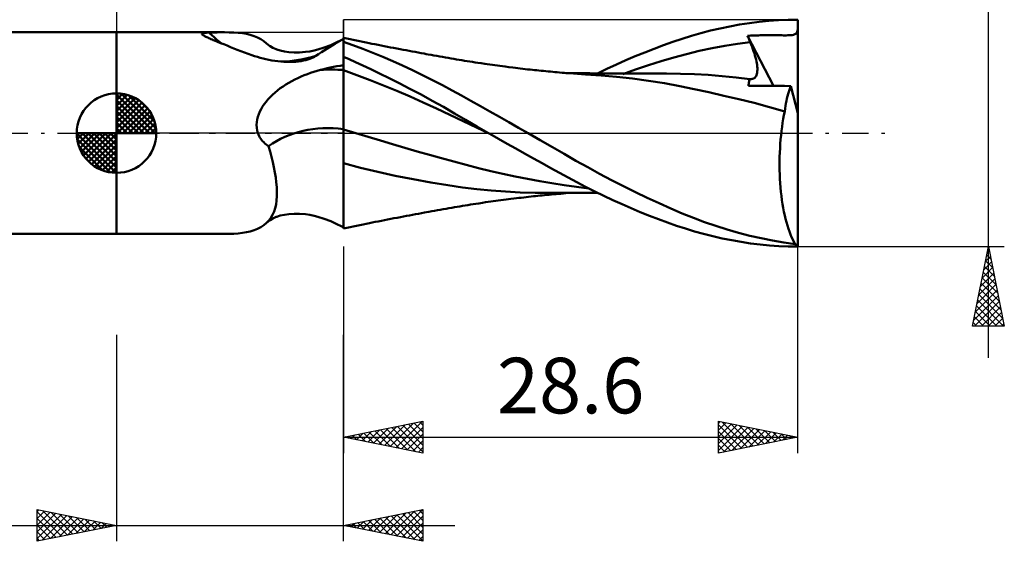
# Model space of a CAD drawing. Units: millimetres. Extents: x -54 to 56, y -26 to 44.
# Drawn here: x -6 to 56, y -26 to 7 of the extents above; entities that cross this region are included whole.
import ezdxf
from ezdxf.enums import TextEntityAlignment as Align

# ---------------------------------------------------------------- set-up
doc = ezdxf.new("R2010")
doc.units = ezdxf.units.MM
doc.header["$LTSCALE"] = 4.15
doc.linetypes.add('LONGDASH_DASH', pattern=[0.85, 0.4, -0.2, 0.05, -0.2])
for name, color, linetype in [('1', 4, 'CONTINUOUS'), ('2', 7, 'CONTINUOUS'), ('4', 2, 'LONGDASH_DASH'), ('CUT', 1, 'CONTINUOUS'), ('NOCUT', 7, 'CONTINUOUS'), ('SK1', 4, 'CONTINUOUS'), ('SK2', 7, 'CONTINUOUS'), ('SK4', 2, 'LONGDASH_DASH')]:
    doc.layers.add(name, color=color, linetype=linetype)
doc.styles.get("Standard").update_dxf_attribs({"font": 'Monospac821 BT'})

msp = doc.modelspace()

# ---------------------------------------------------------------- linework, layer by layer
at = {"layer": '1', "color": 4, "linetype": 'CONTINUOUS', "lineweight": 50}
for p, q in [((38.596, 6.724), (39.212, 6.834)), ((39.212, 6.834), (39.828, 6.928)), ((39.828, 6.928), (40.444, 7.006)), ((40.444, 7.006), (41.059, 7.066)), ((41.059, 7.066), (41.67, 7.109)), ((41.67, 7.109), (42.277, 7.136)), ((42.277, 7.136), (42.878, 7.144)), ((42.878, 1.252), (42.878, 7.144)), ((-0.01, 6.35), (6.769, 6.35)), ((-0.01, -6.35), (-0.01, 6.35)), ((5.365, 6.251), (5.367, 6.262)), ((5.367, 6.239), (5.365, 6.251)), ((5.367, 6.262), (5.373, 6.272)), ((5.375, 6.226), (5.367, 6.239)), ((5.373, 6.272), (5.384, 6.281)), ((5.387, 6.211), (5.375, 6.226)), ((5.384, 6.281), (5.4, 6.289)), ((5.404, 6.196), (5.387, 6.211)), ((5.4, 6.289), (5.42, 6.297)), ((5.42, 6.297), (5.445, 6.303)), ((5.445, 6.303), (5.475, 6.309)), ((5.475, 6.309), (5.51, 6.314)), ((5.51, 6.314), (5.549, 6.319)), ((5.549, 6.319), (5.593, 6.323)), ((5.593, 6.323), (5.64, 6.326)), ((5.64, 6.326), (5.691, 6.328)), ((5.691, 6.328), (5.744, 6.33)), ((5.744, 6.33), (5.799, 6.332)), ((5.799, 6.332), (5.856, 6.333)), ((5.856, 6.333), (6.018, 6.338)), ((6.018, 6.338), (6.178, 6.342)), ((6.178, 6.342), (6.334, 6.345)), ((6.334, 6.345), (6.488, 6.348)), ((6.488, 6.348), (6.639, 6.349)), ((6.639, 6.349), (6.788, 6.35)), ((7.085, 6.346), (6.788, 6.35)), ((7.371, 6.336), (7.085, 6.346)), ((7.646, 6.316), (7.371, 6.336)), ((7.911, 6.285), (7.646, 6.316)), ((8.167, 6.243), (7.911, 6.285)), ((8.412, 6.186), (8.167, 6.243)), ((36.176, 6.127), (36.77, 6.299)), ((36.77, 6.299), (37.374, 6.456)), ((37.374, 6.456), (37.983, 6.598)), ((37.983, 6.598), (38.596, 6.724)), ((42.616, 6.195), (42.691, 6.223)), ((42.691, 6.223), (42.75, 6.262)), ((42.75, 6.262), (42.795, 6.314)), ((42.795, 6.314), (42.829, 6.381)), ((42.829, 6.381), (42.857, 6.469)), ((42.857, 6.469), (42.878, 6.585)), ((5.426, 6.178), (5.404, 6.196)), ((5.454, 6.16), (5.426, 6.178)), ((5.487, 6.14), (5.454, 6.16)), ((5.525, 6.117), (5.487, 6.14)), ((5.57, 6.094), (5.525, 6.117)), ((5.621, 6.068), (5.57, 6.094)), ((5.677, 6.041), (5.621, 6.068)), ((5.737, 6.012), (5.677, 6.041)), ((5.801, 5.984), (5.737, 6.012)), ((5.867, 5.954), (5.801, 5.984)), ((5.935, 5.924), (5.867, 5.954)), ((6.006, 5.894), (5.935, 5.924)), ((6.078, 5.864), (6.006, 5.894)), ((6.15, 5.833), (6.078, 5.864)), ((6.343, 5.756), (6.15, 5.833)), ((6.54, 5.676), (6.343, 5.756)), ((6.743, 5.593), (6.54, 5.676)), ((6.949, 5.509), (6.743, 5.593)), ((8.646, 6.115), (8.412, 6.186)), ((8.866, 6.027), (8.646, 6.115)), ((9.072, 5.922), (8.866, 6.027)), ((9.262, 5.798), (9.072, 5.922)), ((9.434, 5.655), (9.262, 5.798)), ((9.525, 5.576), (9.435, 5.655)), ((13.476, 5.544), (13.828, 5.702)), ((13.566, 5.522), (13.725, 5.619)), ((13.725, 5.619), (13.88, 5.712)), ((13.828, 5.702), (14.178, 5.883)), ((13.88, 5.712), (14.031, 5.8)), ((14.031, 5.8), (14.178, 5.883)), ((14.178, 5.883), (14.194, 5.892)), ((14.194, 5.892), (14.211, 5.901)), ((14.211, 5.901), (14.228, 5.911)), ((14.228, 5.911), (14.245, 5.92)), ((14.245, 5.92), (14.261, 5.929)), ((14.261, 5.929), (14.278, 5.937)), ((14.278, -5.937), (14.278, 5.937)), ((14.278, 5.797), (14.279, 5.86)), ((14.278, 5.718), (14.278, 5.797)), ((14.278, 5.62), (14.278, 5.718)), ((14.278, 5.615), (14.278, 5.62)), ((14.278, 5.609), (14.278, 5.615)), ((14.278, 5.604), (14.278, 5.609)), ((14.278, 5.599), (14.278, 5.604)), ((14.278, 5.595), (14.278, 5.599)), ((14.278, 5.59), (14.278, 5.595)), ((14.278, 5.585), (14.278, 5.59)), ((14.278, 5.581), (14.279, 5.582)), ((14.279, 5.94), (14.28, 5.941)), ((14.279, 5.931), (14.279, 5.94)), ((14.279, 5.904), (14.279, 5.931)), ((14.279, 5.86), (14.279, 5.904)), ((14.279, 5.582), (14.281, 5.584)), ((14.28, 5.941), (14.282, 5.942)), ((14.281, 5.584), (14.282, 5.585)), ((14.282, 5.942), (14.283, 5.943)), ((14.282, 5.585), (14.284, 5.587)), ((14.283, 5.943), (14.285, 5.943)), ((14.284, 5.587), (14.285, 5.588)), ((14.285, 5.943), (14.286, 5.944)), ((14.285, 5.588), (14.287, 5.59)), ((14.286, 5.944), (14.288, 5.945)), ((14.287, 5.59), (14.288, 5.591)), ((14.49, 5.956), (14.288, 5.998)), ((14.288, 5.591), (14.288, 5.998)), ((14.875, 5.545), (14.288, 5.757)), ((14.692, 5.913), (14.49, 5.956)), ((14.894, 5.871), (14.692, 5.913)), ((15.096, 5.829), (14.894, 5.871)), ((15.299, 5.788), (15.096, 5.829)), ((15.501, 5.747), (15.299, 5.788)), ((15.703, 5.706), (15.501, 5.747)), ((15.905, 5.665), (15.703, 5.706)), ((16.064, 5.633), (15.905, 5.665)), ((16.259, 5.594), (16.064, 5.633)), ((16.455, 5.556), (16.259, 5.594)), ((34.423, 5.535), (35.012, 5.746)), ((35.012, 5.746), (35.596, 5.944)), ((35.596, 5.944), (36.176, 6.127)), ((38.281, 5.5), (39.083, 5.624)), ((39.083, 5.624), (39.885, 5.725)), ((39.718, 6.132), (39.821, 6.137)), ((39.741, 6.074), (39.718, 6.132)), ((41.346, 2.973), (39.718, 6.132)), ((39.765, 6.016), (39.741, 6.074)), ((39.789, 5.958), (39.765, 6.016)), ((39.813, 5.9), (39.789, 5.958)), ((39.837, 5.842), (39.813, 5.9)), ((39.821, 6.137), (39.922, 6.142)), ((39.861, 5.783), (39.837, 5.842)), ((39.885, 5.725), (39.861, 5.783)), ((39.944, 5.579), (39.885, 5.725)), ((39.922, 6.142), (40.021, 6.146)), ((40, 5.435), (39.944, 5.579)), ((40.021, 6.146), (40.119, 6.15)), ((40.119, 6.15), (40.216, 6.153)), ((40.216, 6.153), (40.312, 6.156)), ((40.312, 6.156), (40.409, 6.158)), ((40.409, 6.158), (40.506, 6.16)), ((40.506, 6.16), (40.603, 6.162)), ((40.603, 6.162), (40.702, 6.163)), ((40.702, 6.163), (40.802, 6.164)), ((40.802, 6.164), (40.903, 6.165)), ((40.903, 6.165), (41.007, 6.165)), ((41.114, 6.165), (41.007, 6.165)), ((41.224, 6.165), (41.114, 6.165)), ((41.337, 6.164), (41.224, 6.165)), ((41.454, 6.163), (41.337, 6.164)), ((41.571, 6.162), (41.454, 6.163)), ((41.679, 6.161), (41.571, 6.162)), ((41.781, 6.16), (41.679, 6.161)), ((41.877, 6.159), (41.781, 6.16)), ((41.97, 6.158), (41.877, 6.159)), ((42.061, 6.157), (41.97, 6.158)), ((42.061, 6.157), (42.154, 6.158)), ((42.154, 6.158), (42.246, 6.159)), ((42.246, 6.159), (42.338, 6.162)), ((42.338, 6.162), (42.43, 6.167)), ((42.43, 6.167), (42.523, 6.177)), ((42.523, 6.177), (42.616, 6.195)), ((7.16, 5.424), (6.949, 5.509)), ((7.376, 5.338), (7.16, 5.424)), ((7.596, 5.251), (7.376, 5.338)), ((7.819, 5.165), (7.596, 5.251)), ((8.046, 5.08), (7.819, 5.165)), ((8.277, 4.995), (8.046, 5.08)), ((8.512, 4.911), (8.277, 4.995)), ((9.624, 5.502), (9.525, 5.576)), ((9.655, 5.48), (9.624, 5.502)), ((9.837, 5.374), (9.655, 5.48)), ((10.05, 5.278), (9.837, 5.374)), ((10.076, 5.268), (10.05, 5.278)), ((10.3, 5.194), (10.076, 5.268)), ((10.556, 5.134), (10.3, 5.194)), ((10.846, 5.092), (10.556, 5.134)), ((11.173, 5.072), (10.846, 5.092)), ((11.173, 5.072), (11.516, 5.077)), ((11.516, 5.077), (11.885, 5.11)), ((11.885, 5.11), (12.15, 5.151)), ((12.15, 5.151), (12.424, 5.206)), ((12.424, 5.206), (12.665, 5.266)), ((12.533, 4.863), (12.714, 4.98)), ((12.665, 5.266), (13.067, 5.389)), ((12.714, 4.98), (12.891, 5.095)), ((12.891, 5.095), (13.065, 5.206)), ((13.065, 5.206), (13.236, 5.314)), ((13.067, 5.389), (13.476, 5.544)), ((13.236, 5.314), (13.403, 5.42)), ((13.403, 5.42), (13.566, 5.522)), ((15.496, 5.309), (14.875, 5.545)), ((16.121, 5.061), (15.496, 5.309)), ((16.748, 4.802), (16.121, 5.061)), ((16.65, 5.517), (16.455, 5.556)), ((16.846, 5.479), (16.65, 5.517)), ((17.041, 5.441), (16.846, 5.479)), ((17.237, 5.403), (17.041, 5.441)), ((17.432, 5.366), (17.237, 5.403)), ((17.628, 5.328), (17.432, 5.366)), ((17.84, 5.288), (17.628, 5.328)), ((18.03, 5.252), (17.84, 5.288)), ((18.219, 5.216), (18.03, 5.252)), ((18.408, 5.181), (18.219, 5.216)), ((18.598, 5.146), (18.408, 5.181)), ((18.787, 5.111), (18.598, 5.146)), ((18.976, 5.076), (18.787, 5.111)), ((19.166, 5.041), (18.976, 5.076)), ((19.355, 5.007), (19.166, 5.041)), ((19.486, 4.983), (19.355, 5.007)), ((19.617, 4.96), (19.486, 4.983)), ((19.796, 4.927), (19.617, 4.96)), ((32.649, 4.839), (33.24, 5.081)), ((33.24, 5.081), (33.832, 5.313)), ((33.832, 5.313), (34.423, 5.535)), ((35.074, 4.763), (35.876, 4.983)), ((35.876, 4.983), (36.678, 5.18)), ((36.678, 5.18), (37.48, 5.352)), ((37.48, 5.352), (38.281, 5.5)), ((40.052, 5.294), (40, 5.435)), ((40.099, 5.156), (40.052, 5.294)), ((40.143, 5.021), (40.099, 5.156)), ((40.182, 4.89), (40.143, 5.021)), ((8.685, 4.855), (8.512, 4.911)), ((8.86, 4.801), (8.685, 4.855)), ((9.037, 4.75), (8.86, 4.801)), ((9.216, 4.703), (9.037, 4.75)), ((9.397, 4.659), (9.216, 4.703)), ((9.581, 4.619), (9.397, 4.659)), ((9.767, 4.584), (9.581, 4.619)), ((9.956, 4.553), (9.767, 4.584)), ((10.146, 4.528), (9.956, 4.553)), ((10.337, 4.508), (10.146, 4.528)), ((10.53, 4.494), (10.337, 4.508)), ((10.722, 4.486), (10.53, 4.494)), ((10.914, 4.485), (10.722, 4.486)), ((10.914, 4.485), (11.101, 4.49)), ((11.101, 4.49), (11.279, 4.5)), ((11.279, 4.5), (11.448, 4.517)), ((11.448, 4.517), (11.608, 4.538)), ((11.608, 4.538), (11.758, 4.564)), ((11.758, 4.564), (11.898, 4.594)), ((11.898, 4.594), (12.036, 4.63)), ((12.036, 4.63), (12.161, 4.67)), ((12.161, 4.67), (12.272, 4.712)), ((12.272, 4.712), (12.369, 4.756)), ((12.369, 4.756), (12.457, 4.807)), ((12.457, 4.807), (12.533, 4.863)), ((14.278, 4.818), (14.279, 4.818)), ((14.278, 4.695), (14.278, 4.814)), ((14.278, 4.575), (14.278, 4.695)), ((14.279, 4.455), (14.278, 4.575)), ((14.279, 4.818), (14.281, 4.818)), ((14.279, 4.335), (14.279, 4.455)), ((14.281, 4.818), (14.282, 4.818)), ((14.282, 4.818), (14.284, 4.819)), ((14.284, 4.819), (14.285, 4.819)), ((14.285, 4.819), (14.287, 4.819)), ((14.287, 4.819), (14.288, 4.819)), ((14.288, 4.812), (14.288, 4.819)), ((14.639, 4.656), (14.288, 4.812)), ((14.288, 4.691), (14.288, 4.812)), ((14.288, 4.57), (14.288, 4.691)), ((14.288, 4.449), (14.288, 4.57)), ((14.288, 4.328), (14.288, 4.449)), ((15.043, 4.474), (14.639, 4.656)), ((15.498, 4.265), (15.043, 4.474)), ((17.375, 4.532), (16.748, 4.802)), ((18.003, 4.25), (17.375, 4.532)), ((19.976, 4.895), (19.796, 4.927)), ((20.155, 4.863), (19.976, 4.895)), ((20.334, 4.831), (20.155, 4.863)), ((20.514, 4.799), (20.334, 4.831)), ((20.693, 4.768), (20.514, 4.799)), ((20.873, 4.737), (20.693, 4.768)), ((21.052, 4.705), (20.873, 4.737)), ((21.223, 4.676), (21.052, 4.705)), ((21.393, 4.646), (21.223, 4.676)), ((21.56, 4.618), (21.393, 4.646)), ((21.727, 4.59), (21.56, 4.618)), ((21.894, 4.562), (21.727, 4.59)), ((22.061, 4.535), (21.894, 4.562)), ((22.228, 4.508), (22.061, 4.535)), ((22.395, 4.481), (22.228, 4.508)), ((22.562, 4.455), (22.395, 4.481)), ((22.729, 4.429), (22.562, 4.455)), ((22.949, 4.396), (22.729, 4.429)), ((23.169, 4.364), (22.949, 4.396)), ((23.329, 4.341), (23.169, 4.364)), ((23.489, 4.318), (23.329, 4.341)), ((31.462, 4.321), (32.056, 4.585)), ((32.056, 4.585), (32.649, 4.839)), ((33.471, 4.273), (34.272, 4.526)), ((34.272, 4.526), (35.074, 4.763)), ((40.217, 4.762), (40.182, 4.89)), ((40.248, 4.639), (40.217, 4.762)), ((40.274, 4.52), (40.248, 4.639)), ((40.295, 4.405), (40.274, 4.52)), ((40.312, 4.293), (40.295, 4.405)), ((12.007, 3.718), (12.211, 3.791)), ((12.211, 3.791), (12.418, 3.859)), ((12.418, 3.859), (12.626, 3.922)), ((12.626, 3.922), (12.836, 3.981)), ((12.836, 3.981), (13.039, 4.033)), ((13.039, 4.033), (13.243, 4.082)), ((13.243, 4.082), (13.448, 4.128)), ((13.448, 4.128), (13.654, 4.171)), ((13.654, 4.171), (13.861, 4.211)), ((13.861, 4.211), (14.069, 4.248)), ((14.069, 4.248), (14.278, 4.282)), ((14.279, 4.216), (14.279, 4.335)), ((14.279, 4.096), (14.279, 4.216)), ((14.28, 3.977), (14.279, 4.096)), ((14.28, 3.826), (14.28, 3.977)), ((14.28, 3.666), (14.28, 3.826)), ((14.288, 4.207), (14.288, 4.328)), ((14.288, 4.086), (14.288, 4.207)), ((14.288, 3.966), (14.288, 4.086)), ((15.124, 3.655), (14.288, 3.966)), ((14.288, 3.815), (14.288, 3.966)), ((14.288, 3.654), (14.288, 3.815)), ((16.002, 4.028), (15.498, 4.265)), ((16.552, 3.763), (16.002, 4.028)), ((17.146, 3.471), (16.552, 3.763)), ((18.633, 3.957), (18.003, 4.25)), ((19.263, 3.653), (18.633, 3.957)), ((23.649, 4.295), (23.489, 4.318)), ((23.809, 4.273), (23.649, 4.295)), ((23.968, 4.251), (23.809, 4.273)), ((24.128, 4.23), (23.968, 4.251)), ((24.288, 4.209), (24.128, 4.23)), ((24.448, 4.188), (24.288, 4.209)), ((24.697, 4.157), (24.448, 4.188)), ((24.945, 4.126), (24.697, 4.157)), ((25.099, 4.107), (24.945, 4.126)), ((25.253, 4.089), (25.099, 4.107)), ((25.407, 4.071), (25.253, 4.089)), ((25.561, 4.053), (25.407, 4.071)), ((25.715, 4.035), (25.561, 4.053)), ((25.869, 4.018), (25.715, 4.035)), ((26.023, 4.001), (25.869, 4.018)), ((26.177, 3.985), (26.023, 4.001)), ((26.313, 3.97), (26.177, 3.985)), ((26.449, 3.956), (26.313, 3.97)), ((26.585, 3.942), (26.449, 3.956)), ((26.722, 3.928), (26.585, 3.942)), ((26.867, 3.914), (26.722, 3.928)), ((27.012, 3.9), (26.867, 3.914)), ((27.157, 3.886), (27.012, 3.9)), ((27.302, 3.872), (27.157, 3.886)), ((27.447, 3.859), (27.302, 3.872)), ((27.593, 3.846), (27.447, 3.859)), ((27.738, 3.833), (27.593, 3.846)), ((27.883, 3.82), (27.738, 3.833)), ((28.037, 3.807), (27.883, 3.82)), ((28.19, 3.795), (28.037, 3.807)), ((28.344, 3.782), (28.19, 3.795)), ((28.28, 3.767), (28.425, 3.767)), ((28.498, 3.77), (28.344, 3.782)), ((28.425, 3.767), (28.601, 3.767)), ((28.752, 3.751), (28.498, 3.77)), ((28.601, 3.767), (28.771, 3.767)), ((29.005, 3.733), (28.752, 3.751)), ((28.945, 3.767), (28.771, 3.767)), ((29.099, 3.767), (28.945, 3.767)), ((29.259, 3.716), (29.005, 3.733)), ((29.237, 3.767), (29.099, 3.767)), ((29.376, 3.767), (29.237, 3.767)), ((29.514, 3.767), (29.376, 3.767)), ((29.653, 3.767), (29.514, 3.767)), ((29.791, 3.767), (29.653, 3.767)), ((29.93, 3.766), (29.791, 3.767)), ((30.069, 3.766), (29.93, 3.766)), ((30.233, 3.766), (30.069, 3.766)), ((30.43, 3.766), (30.233, 3.766)), ((30.274, 3.761), (30.867, 4.046)), ((30.622, 3.765), (30.43, 3.766)), ((30.823, 3.765), (30.622, 3.765)), ((30.965, 3.764), (30.823, 3.765)), ((30.867, 4.046), (31.462, 4.321)), ((31.092, 3.764), (30.965, 3.764)), ((31.22, 3.764), (31.092, 3.764)), ((31.348, 3.764), (31.22, 3.764)), ((31.476, 3.763), (31.348, 3.764)), ((31.604, 3.763), (31.476, 3.763)), ((31.732, 3.763), (31.604, 3.763)), ((31.86, 3.762), (31.732, 3.763)), ((32.058, 3.762), (31.86, 3.762)), ((31.867, 3.721), (32.669, 4.005)), ((32.282, 3.761), (32.058, 3.762)), ((32.503, 3.761), (32.282, 3.761)), ((32.724, 3.76), (32.503, 3.761)), ((32.669, 4.005), (33.471, 4.273)), ((32.95, 3.759), (32.724, 3.76)), ((33.177, 3.759), (32.95, 3.759)), ((33.404, 3.758), (33.177, 3.759)), ((33.631, 3.757), (33.404, 3.758)), ((33.876, 3.757), (33.631, 3.757)), ((34.122, 3.756), (33.876, 3.757)), ((34.368, 3.756), (34.122, 3.756)), ((34.614, 3.755), (34.368, 3.756)), ((35.489, 3.744), (34.614, 3.755)), ((36.365, 3.713), (35.489, 3.744)), ((40.282, 3.655), (40.304, 3.728)), ((40.304, 3.728), (40.32, 3.807)), ((40.324, 4.186), (40.312, 4.293)), ((40.32, 3.807), (40.329, 3.893)), ((40.332, 4.083), (40.324, 4.186)), ((40.329, 3.893), (40.333, 3.986)), ((40.333, 3.986), (40.332, 4.083)), ((10.657, 3.064), (10.841, 3.174)), ((10.841, 3.174), (11.028, 3.279)), ((11.028, 3.279), (11.217, 3.377)), ((11.217, 3.377), (11.41, 3.47)), ((11.41, 3.47), (11.606, 3.558)), ((11.606, 3.558), (11.805, 3.641)), ((11.805, 3.641), (12.007, 3.718)), ((14.281, 3.496), (14.28, 3.666)), ((14.281, 3.317), (14.281, 3.496)), ((14.281, 3.13), (14.281, 3.317)), ((14.281, 2.937), (14.281, 3.13)), ((14.288, 3.484), (14.288, 3.654)), ((14.288, 3.305), (14.288, 3.484)), ((14.288, 3.118), (14.288, 3.305)), ((14.288, 2.924), (14.288, 3.118)), ((15.96, 3.333), (15.124, 3.655)), ((16.796, 3), (15.96, 3.333)), ((17.783, 3.15), (17.146, 3.471)), ((18.459, 2.8), (17.783, 3.15)), ((19.891, 3.339), (19.263, 3.653)), ((20.514, 3.015), (19.891, 3.339)), ((29.512, 3.701), (29.259, 3.716)), ((30.491, 3.632), (29.512, 3.701)), ((31.472, 3.543), (30.491, 3.632)), ((32.468, 3.433), (31.472, 3.543)), ((33.482, 3.298), (32.468, 3.433)), ((34.494, 3.14), (33.482, 3.298)), ((35.456, 2.963), (34.494, 3.14)), ((37.24, 3.663), (36.365, 3.713)), ((38.115, 3.596), (37.24, 3.663)), ((38.991, 3.51), (38.115, 3.596)), ((39.866, 3.409), (38.991, 3.51)), ((39.78, 3.052), (39.787, 3.12)), ((39.787, 3.12), (39.796, 3.184)), ((39.796, 3.184), (39.809, 3.245)), ((39.809, 3.245), (39.825, 3.303)), ((39.825, 3.303), (39.844, 3.358)), ((39.844, 3.358), (39.866, 3.409)), ((39.867, 3.408), (39.866, 3.409)), ((39.868, 3.408), (39.867, 3.408)), ((39.869, 3.408), (39.868, 3.408)), ((39.87, 3.408), (39.869, 3.408)), ((39.871, 3.408), (39.87, 3.408)), ((39.872, 3.408), (39.871, 3.408)), ((39.945, 3.403), (39.872, 3.408)), ((39.945, 3.403), (40.011, 3.41)), ((40.011, 3.41), (40.072, 3.426)), ((40.072, 3.426), (40.127, 3.453)), ((40.127, 3.453), (40.176, 3.489)), ((40.176, 3.489), (40.218, 3.536)), ((40.218, 3.536), (40.253, 3.591)), ((40.253, 3.591), (40.282, 3.655)), ((9.81, 2.417), (9.968, 2.559)), ((9.968, 2.559), (10.132, 2.695)), ((10.132, 2.695), (10.302, 2.824)), ((10.302, 2.824), (10.477, 2.947)), ((10.477, 2.947), (10.657, 3.064)), ((14.282, 2.737), (14.281, 2.937)), ((14.282, 2.533), (14.282, 2.737)), ((14.282, 2.324), (14.282, 2.533)), ((14.288, 2.724), (14.288, 2.924)), ((14.288, 2.52), (14.288, 2.724)), ((14.288, 2.312), (14.288, 2.52)), ((17.632, 2.656), (16.796, 3)), ((18.468, 2.3), (17.632, 2.656)), ((19.162, 2.427), (18.459, 2.8)), ((21.116, 2.689), (20.514, 3.015)), ((21.709, 2.361), (21.116, 2.689)), ((36.346, 2.776), (35.456, 2.963)), ((37.282, 2.572), (36.346, 2.776)), ((38.223, 2.359), (37.282, 2.572)), ((39.777, 2.98), (39.78, 3.052)), ((40.132, 2.978), (39.777, 2.98)), ((40.494, 2.977), (40.132, 2.978)), ((40.864, 2.975), (40.494, 2.977)), ((41.244, 2.973), (40.864, 2.975)), ((41.633, 2.971), (41.244, 2.973)), ((42.034, 2.969), (41.633, 2.971)), ((42.446, 2.968), (42.034, 2.969)), ((42.272, 2.471), (42.313, 2.605)), ((42.313, 2.605), (42.355, 2.733)), ((42.355, 2.733), (42.4, 2.854)), ((42.4, 2.854), (42.446, 2.968)), ((42.878, 1.252), (42.446, 2.968)), ((9.287, 1.822), (9.401, 1.973)), ((9.401, 1.973), (9.526, 2.123)), ((9.526, 2.123), (9.662, 2.271)), ((9.662, 2.271), (9.81, 2.417)), ((14.282, 2.113), (14.282, 2.324)), ((14.283, 1.9), (14.282, 2.113)), ((14.283, 1.686), (14.283, 1.9)), ((14.288, 2.101), (14.288, 2.312)), ((14.288, 1.887), (14.288, 2.101)), ((14.288, 1.672), (14.288, 1.887)), ((19.304, 1.933), (18.468, 2.3)), ((19.867, 2.043), (19.162, 2.427)), ((20.14, 1.553), (19.304, 1.933)), ((20.569, 1.649), (19.867, 2.043)), ((22.303, 2.028), (21.709, 2.361)), ((22.9, 1.694), (22.303, 2.028)), ((39.163, 2.138), (38.223, 2.359)), ((40.125, 1.9), (39.163, 2.138)), ((41.095, 1.645), (40.125, 1.9)), ((42.104, 1.712), (42.133, 1.874)), ((42.133, 1.874), (42.164, 2.031)), ((42.164, 2.031), (42.198, 2.184)), ((42.198, 2.184), (42.234, 2.33)), ((42.234, 2.33), (42.272, 2.471)), ((8.948, 1.2), (9.016, 1.361)), ((9.016, 1.361), (9.095, 1.516)), ((9.095, 1.516), (9.185, 1.669)), ((9.185, 1.669), (9.287, 1.822)), ((14.283, 1.472), (14.283, 1.686)), ((14.283, 1.258), (14.283, 1.472)), ((14.283, 1.047), (14.283, 1.258)), ((14.288, 1.458), (14.288, 1.672)), ((14.288, 1.245), (14.288, 1.458)), ((14.288, 1.034), (14.288, 1.245)), ((20.977, 1.161), (20.14, 1.553)), ((21.268, 1.246), (20.569, 1.649)), ((21.964, 0.839), (21.268, 1.246)), ((23.499, 1.358), (22.9, 1.694)), ((24.098, 1.02), (23.499, 1.358)), ((42.054, 1.373), (41.095, 1.645)), ((42.007, 1.138), (42.054, 1.373)), ((42.054, 1.373), (42.078, 1.545)), ((42.078, 1.545), (42.104, 1.712)), ((42.878, -7.077), (42.878, 1.252)), ((8.808, 0.517), (8.819, 0.692)), ((8.819, 0.692), (8.848, 0.865)), ((8.848, 0.865), (8.891, 1.035)), ((8.891, 1.035), (8.948, 1.2)), ((14.283, 0.84), (14.283, 1.047)), ((14.283, 0.637), (14.283, 0.84)), ((14.283, 0.439), (14.283, 0.637)), ((14.288, 0.826), (14.288, 1.034)), ((14.288, 0.623), (14.288, 0.826)), ((14.288, 0.425), (14.288, 0.623)), ((21.813, 0.758), (20.977, 1.161)), ((22.649, 0.356), (21.813, 0.758)), ((22.683, 0.42), (21.964, 0.839)), ((24.697, 0.682), (24.098, 1.02)), ((25.298, 0.342), (24.697, 0.682)), ((41.886, 0.396), (41.923, 0.649)), ((41.923, 0.649), (41.963, 0.896)), ((41.963, 0.896), (42.007, 1.138)), ((8.815, 0.342), (8.808, 0.517)), ((8.841, 0.169), (8.815, 0.342)), ((8.888, 0), (8.841, 0.169)), ((8.923, -0.092), (8.888, 0)), ((14.283, 0.247), (14.283, 0.439)), ((14.283, 0.212), (14.283, 0.247)), ((14.283, 0.176), (14.283, 0.212)), ((14.283, 0.141), (14.283, 0.176)), ((14.283, 0.106), (14.283, 0.141)), ((14.283, 0.07), (14.283, 0.106)), ((14.283, 0.035), (14.283, 0.07)), ((14.283, 0), (14.283, 0.035)), ((14.283, -0.337), (14.283, 0)), ((14.288, 0.233), (14.288, 0.425)), ((15.059, -0.006), (14.288, 0.233)), ((14.288, 0.095), (14.288, 0.233)), ((14.288, -0.042), (14.288, 0.095)), ((23.485, -0.042), (22.649, 0.356)), ((23.412, 0), (22.683, 0.42)), ((23.424, -0.007), (23.412, 0)), ((25.9, 0), (25.298, 0.342)), ((26.666, -0.438), (25.9, 0)), ((41.823, -0.125), (41.853, 0.138)), ((41.853, 0.138), (41.886, 0.396)), ((8.965, -0.18), (8.923, -0.092)), ((9.012, -0.266), (8.965, -0.18)), ((9.066, -0.35), (9.012, -0.266)), ((9.125, -0.429), (9.066, -0.35)), ((9.188, -0.505), (9.125, -0.429)), ((9.257, -0.576), (9.188, -0.505)), ((9.329, -0.643), (9.257, -0.576)), ((14.283, -0.671), (14.283, -0.337)), ((14.288, -0.18), (14.288, -0.042)), ((14.288, -0.317), (14.288, -0.18)), ((14.288, -0.454), (14.288, -0.317)), ((14.288, -0.59), (14.288, -0.454)), ((14.288, -0.726), (14.288, -0.59)), ((15.831, -0.242), (15.059, -0.006)), ((16.602, -0.473), (15.831, -0.242)), ((17.373, -0.701), (16.602, -0.473)), ((23.437, -0.014), (23.424, -0.007)), ((23.449, -0.021), (23.437, -0.014)), ((23.461, -0.028), (23.449, -0.021)), ((23.485, -0.042), (23.461, -0.028)), ((24.035, -0.356), (23.485, -0.042)), ((24.584, -0.667), (24.035, -0.356)), ((27.429, -0.876), (26.666, -0.438)), ((41.776, -0.663), (41.798, -0.392)), ((41.798, -0.392), (41.823, -0.125)), ((9.405, -0.706), (9.329, -0.643)), ((9.484, -0.765), (9.405, -0.706)), ((9.566, -0.821), (9.484, -0.765)), ((9.661, -1.156), (9.566, -0.821)), ((9.748, -1.489), (9.661, -1.156)), ((14.283, -1.003), (14.283, -0.671)), ((14.283, -1.332), (14.283, -1.003)), ((14.288, -0.861), (14.288, -0.726)), ((14.288, -0.995), (14.288, -0.861)), ((14.288, -1.127), (14.288, -0.995)), ((14.288, -1.258), (14.288, -1.127)), ((18.145, -0.926), (17.373, -0.701)), ((18.916, -1.148), (18.145, -0.926)), ((19.687, -1.367), (18.916, -1.148)), ((25.133, -0.977), (24.584, -0.667)), ((25.682, -1.285), (25.133, -0.977)), ((28.177, -1.309), (27.429, -0.876)), ((41.736, -1.491), (41.745, -1.214)), ((41.745, -1.214), (41.758, -0.938)), ((41.758, -0.938), (41.776, -0.663)), ((9.827, -1.82), (9.748, -1.489)), ((9.898, -2.147), (9.827, -1.82)), ((14.283, -1.656), (14.283, -1.332)), ((14.283, -1.975), (14.283, -1.656)), ((14.288, -5.45), (14.288, -1.258)), ((20.458, -1.582), (19.687, -1.367)), ((21.23, -1.795), (20.458, -1.582)), ((22.001, -2.003), (21.23, -1.795)), ((26.232, -1.592), (25.682, -1.285)), ((26.78, -1.897), (26.232, -1.592)), ((28.909, -1.733), (28.177, -1.309)), ((29.652, -2.152), (28.909, -1.733)), ((41.731, -1.77), (41.736, -1.491)), ((41.731, -2.048), (41.731, -1.77)), ((9.959, -2.47), (9.898, -2.147)), ((10.01, -2.786), (9.959, -2.47)), ((14.282, -2.288), (14.283, -1.975)), ((14.282, -2.593), (14.282, -2.288)), ((15.35, -2.184), (14.288, -1.898)), ((16.432, -2.444), (15.35, -2.184)), ((17.532, -2.681), (16.432, -2.444)), ((22.772, -2.199), (22.001, -2.003)), ((23.544, -2.384), (22.772, -2.199)), ((24.315, -2.558), (23.544, -2.384)), ((27.327, -2.199), (26.78, -1.897)), ((27.872, -2.499), (27.327, -2.199)), ((30.401, -2.561), (29.652, -2.152)), ((41.735, -2.326), (41.731, -2.048)), ((41.743, -2.604), (41.735, -2.326)), ((10.049, -3.095), (10.01, -2.786)), ((10.075, -3.396), (10.049, -3.095)), ((14.282, -2.889), (14.282, -2.593)), ((14.282, -3.175), (14.282, -2.889)), ((18.656, -2.9), (17.532, -2.681)), ((19.778, -3.101), (18.656, -2.9)), ((25.086, -2.722), (24.315, -2.558)), ((25.858, -2.875), (25.086, -2.722)), ((26.629, -3.018), (25.858, -2.875)), ((27.4, -3.151), (26.629, -3.018)), ((28.416, -2.797), (27.872, -2.499)), ((28.96, -3.09), (28.416, -2.797)), ((29.524, -3.385), (28.96, -3.09)), ((31.153, -2.958), (30.401, -2.561)), ((31.906, -3.342), (31.153, -2.958)), ((41.755, -2.881), (41.743, -2.604)), ((41.772, -3.156), (41.755, -2.881)), ((10.088, -3.687), (10.075, -3.396)), ((10.085, -3.966), (10.088, -3.687)), ((14.282, -3.452), (14.282, -3.175)), ((14.282, -3.717), (14.282, -3.452)), ((14.282, -3.972), (14.282, -3.717)), ((20.857, -3.279), (19.778, -3.101)), ((21.768, -3.416), (20.857, -3.279)), ((22.665, -3.527), (21.768, -3.416)), ((23.566, -3.614), (22.665, -3.527)), ((24.477, -3.68), (23.566, -3.614)), ((25.41, -3.729), (24.477, -3.68)), ((28.171, -3.274), (27.4, -3.151)), ((28.943, -3.386), (28.171, -3.274)), ((29.714, -3.482), (28.943, -3.386)), ((30.095, -3.673), (29.524, -3.385)), ((30.669, -3.952), (30.095, -3.673)), ((32.656, -3.712), (31.906, -3.342)), ((33.404, -4.07), (32.656, -3.712)), ((41.794, -3.427), (41.772, -3.156)), ((41.819, -3.693), (41.794, -3.427)), ((41.849, -3.954), (41.819, -3.693)), ((10.031, -4.484), (10.067, -4.232)), ((10.067, -4.232), (10.085, -3.966)), ((14.281, -4.441), (14.282, -4.213)), ((14.282, -4.213), (14.282, -3.972)), ((23.224, -4.356), (23.384, -4.333)), ((23.384, -4.333), (23.544, -4.31)), ((23.544, -4.31), (23.704, -4.288)), ((23.704, -4.288), (23.864, -4.266)), ((23.864, -4.266), (24.025, -4.244)), ((24.025, -4.244), (24.185, -4.223)), ((24.185, -4.223), (24.345, -4.202)), ((24.345, -4.202), (24.529, -4.178)), ((24.529, -4.178), (24.805, -4.143)), ((24.805, -4.143), (25.009, -4.118)), ((25.009, -4.118), (25.163, -4.099)), ((25.163, -4.099), (25.317, -4.081)), ((25.317, -4.081), (25.472, -4.063)), ((26.352, -3.758), (25.41, -3.729)), ((25.472, -4.063), (25.626, -4.046)), ((25.626, -4.046), (25.78, -4.028)), ((25.78, -4.028), (25.934, -4.011)), ((25.934, -4.011), (26.091, -3.994)), ((26.091, -3.994), (26.236, -3.978)), ((26.236, -3.978), (26.374, -3.964)), ((27.288, -3.767), (26.352, -3.758)), ((26.374, -3.964), (26.513, -3.95)), ((26.513, -3.95), (26.652, -3.935)), ((26.652, -3.935), (26.793, -3.921)), ((26.793, -3.921), (26.939, -3.907)), ((26.939, -3.907), (27.084, -3.893)), ((27.084, -3.893), (27.23, -3.879)), ((27.23, -3.879), (27.375, -3.866)), ((27.288, -3.767), (27.428, -3.767)), ((27.375, -3.866), (27.521, -3.852)), ((27.428, -3.767), (27.569, -3.767)), ((27.521, -3.852), (27.666, -3.839)), ((27.569, -3.767), (27.71, -3.767)), ((27.666, -3.839), (27.812, -3.827)), ((27.71, -3.767), (27.85, -3.767)), ((27.812, -3.827), (27.962, -3.814)), ((27.85, -3.767), (27.991, -3.767)), ((27.962, -3.814), (28.119, -3.801)), ((27.991, -3.767), (28.131, -3.767)), ((28.119, -3.801), (28.276, -3.788)), ((28.131, -3.767), (28.272, -3.767)), ((28.419, -3.767), (28.272, -3.767)), ((28.599, -3.767), (28.419, -3.767)), ((28.775, -3.767), (28.599, -3.767)), ((28.775, -3.767), (28.954, -3.767)), ((28.954, -3.767), (29.109, -3.767)), ((29.109, -3.767), (29.251, -3.767)), ((29.251, -3.767), (29.392, -3.767)), ((29.392, -3.767), (29.534, -3.767)), ((29.534, -3.767), (29.675, -3.767)), ((29.675, -3.767), (29.817, -3.766)), ((29.817, -3.766), (29.958, -3.766)), ((29.958, -3.766), (30.1, -3.766)), ((30.1, -3.766), (30.285, -3.766)), ((31.243, -4.221), (30.669, -3.952)), ((31.818, -4.481), (31.243, -4.221)), ((34.151, -4.415), (33.404, -4.07)), ((41.883, -4.211), (41.849, -3.954)), ((41.92, -4.462), (41.883, -4.211)), ((9.814, -5.148), (9.906, -4.942)), ((9.906, -4.942), (9.978, -4.72)), ((9.978, -4.72), (10.031, -4.484)), ((14.281, -4.654), (14.281, -4.441)), ((14.281, -4.853), (14.281, -4.654)), ((14.281, -5.037), (14.281, -4.853)), ((19.51, -4.979), (19.646, -4.954)), ((19.646, -4.954), (19.833, -4.921)), ((19.833, -4.921), (20.013, -4.888)), ((20.013, -4.888), (20.193, -4.856)), ((20.193, -4.856), (20.373, -4.824)), ((20.373, -4.824), (20.554, -4.792)), ((20.554, -4.792), (20.734, -4.761)), ((20.734, -4.761), (20.915, -4.729)), ((20.915, -4.729), (21.093, -4.698)), ((21.093, -4.698), (21.266, -4.668)), ((21.266, -4.668), (21.438, -4.639)), ((21.438, -4.639), (21.606, -4.61)), ((21.606, -4.61), (21.773, -4.582)), ((21.773, -4.582), (21.941, -4.554)), ((21.941, -4.554), (22.109, -4.527)), ((22.109, -4.527), (22.276, -4.5)), ((22.276, -4.5), (22.444, -4.474)), ((22.444, -4.474), (22.612, -4.447)), ((22.612, -4.447), (22.789, -4.42)), ((22.789, -4.42), (23.026, -4.385)), ((23.026, -4.385), (23.224, -4.356)), ((32.392, -4.73), (31.818, -4.481)), ((32.964, -4.969), (32.392, -4.73)), ((34.891, -4.745), (34.151, -4.415)), ((35.603, -5.051), (34.891, -4.745)), ((41.962, -4.706), (41.92, -4.462)), ((42.007, -4.945), (41.962, -4.706)), ((42.056, -5.176), (42.007, -4.945)), ((9.434, -5.655), (9.578, -5.504)), ((9.435, -5.655), (9.525, -5.576)), ((9.525, -5.576), (9.624, -5.502)), ((9.578, -5.504), (9.705, -5.335)), ((9.624, -5.502), (9.655, -5.48)), ((9.655, -5.48), (9.837, -5.374)), ((9.705, -5.335), (9.814, -5.148)), ((9.837, -5.374), (10.05, -5.278)), ((10.05, -5.278), (10.076, -5.268)), ((10.076, -5.268), (10.3, -5.194)), ((10.3, -5.194), (10.556, -5.134)), ((10.556, -5.134), (10.846, -5.092)), ((10.846, -5.092), (11.173, -5.072)), ((11.516, -5.077), (11.173, -5.072)), ((11.885, -5.11), (11.516, -5.077)), ((12.15, -5.151), (11.885, -5.11)), ((12.424, -5.206), (12.15, -5.151)), ((12.665, -5.266), (12.424, -5.206)), ((13.067, -5.389), (12.665, -5.266)), ((13.476, -5.544), (13.067, -5.389)), ((13.828, -5.702), (13.476, -5.544)), ((14.28, -5.357), (14.281, -5.205)), ((14.28, -5.492), (14.28, -5.357)), ((14.28, -5.61), (14.28, -5.492)), ((14.281, -5.205), (14.281, -5.037)), ((14.288, -5.616), (14.288, -5.45)), ((16.273, -5.592), (16.47, -5.553)), ((16.47, -5.553), (16.666, -5.514)), ((16.666, -5.514), (16.863, -5.476)), ((16.863, -5.476), (17.059, -5.437)), ((17.059, -5.437), (17.256, -5.399)), ((17.256, -5.399), (17.452, -5.362)), ((17.452, -5.362), (17.65, -5.324)), ((17.65, -5.324), (17.864, -5.283)), ((17.864, -5.283), (18.055, -5.247)), ((18.055, -5.247), (18.245, -5.212)), ((18.245, -5.212), (18.435, -5.176)), ((18.435, -5.176), (18.626, -5.141)), ((18.626, -5.141), (18.816, -5.106)), ((18.816, -5.106), (19.006, -5.071)), ((19.006, -5.071), (19.198, -5.035)), ((19.198, -5.035), (19.376, -5.003)), ((19.376, -5.003), (19.51, -4.979)), ((33.536, -5.199), (32.964, -4.969)), ((34.108, -5.418), (33.536, -5.199)), ((34.679, -5.628), (34.108, -5.418)), ((36.306, -5.336), (35.603, -5.051)), ((37.012, -5.6), (36.306, -5.336)), ((42.109, -5.399), (42.056, -5.176)), ((42.164, -5.613), (42.109, -5.399)), ((8.167, -6.243), (8.412, -6.186)), ((8.412, -6.186), (8.646, -6.115)), ((8.646, -6.115), (8.866, -6.027)), ((8.866, -6.027), (9.072, -5.922)), ((9.072, -5.922), (9.262, -5.798)), ((9.262, -5.798), (9.434, -5.655)), ((14.178, -5.883), (13.828, -5.702)), ((14.194, -5.892), (14.178, -5.883)), ((14.211, -5.901), (14.194, -5.892)), ((14.228, -5.911), (14.211, -5.901)), ((14.245, -5.92), (14.228, -5.911)), ((14.261, -5.929), (14.245, -5.92)), ((14.278, -5.937), (14.261, -5.929)), ((14.279, -5.903), (14.28, -5.857)), ((14.279, -5.931), (14.279, -5.903)), ((14.279, -5.94), (14.279, -5.931)), ((14.28, -5.941), (14.279, -5.94)), ((14.28, -5.71), (14.28, -5.61)), ((14.28, -5.793), (14.28, -5.71)), ((14.28, -5.857), (14.28, -5.793)), ((14.282, -5.942), (14.28, -5.941)), ((14.283, -5.943), (14.282, -5.942)), ((14.285, -5.943), (14.283, -5.943)), ((14.286, -5.944), (14.285, -5.943)), ((14.288, -5.945), (14.286, -5.944)), ((14.288, -5.753), (14.288, -5.616)), ((14.288, -5.859), (14.288, -5.753)), ((14.288, -5.936), (14.288, -5.859)), ((14.288, -5.983), (14.288, -5.936)), ((14.288, -5.998), (14.491, -5.955)), ((14.288, -5.998), (14.288, -5.983)), ((14.491, -5.955), (14.695, -5.913)), ((14.695, -5.913), (14.898, -5.871)), ((14.898, -5.871), (15.101, -5.828)), ((15.101, -5.828), (15.305, -5.787)), ((15.305, -5.787), (15.508, -5.745)), ((15.508, -5.745), (15.711, -5.704)), ((15.711, -5.704), (15.912, -5.664)), ((15.912, -5.664), (16.075, -5.631)), ((16.075, -5.631), (16.273, -5.592)), ((35.247, -5.827), (34.679, -5.628)), ((35.809, -6.012), (35.247, -5.827)), ((36.372, -6.186), (35.809, -6.012)), ((36.951, -6.348), (36.372, -6.186)), ((37.721, -5.845), (37.012, -5.6)), ((38.431, -6.068), (37.721, -5.845)), ((39.142, -6.272), (38.431, -6.068)), ((42.223, -5.819), (42.164, -5.613)), ((42.285, -6.015), (42.223, -5.819)), ((42.349, -6.202), (42.285, -6.015)), ((-0.01, -6.35), (6.769, -6.35)), ((6.788, -6.35), (7.085, -6.346)), ((7.085, -6.346), (7.371, -6.336)), ((7.371, -6.336), (7.646, -6.316)), ((7.646, -6.316), (7.911, -6.285)), ((7.911, -6.285), (8.167, -6.243)), ((37.537, -6.496), (36.951, -6.348)), ((38.127, -6.629), (37.537, -6.496)), ((38.72, -6.748), (38.127, -6.629)), ((39.315, -6.851), (38.72, -6.748)), ((39.856, -6.456), (39.142, -6.272)), ((40.571, -6.62), (39.856, -6.456)), ((41.287, -6.764), (40.571, -6.62)), ((41.999, -6.886), (41.287, -6.764)), ((42.416, -6.379), (42.349, -6.202)), ((42.486, -6.546), (42.416, -6.379)), ((42.558, -6.703), (42.486, -6.546)), ((42.632, -6.849), (42.558, -6.703)), ((39.911, -6.94), (39.315, -6.851)), ((40.507, -7.012), (39.911, -6.94)), ((41.101, -7.07), (40.507, -7.012)), ((41.691, -7.111), (41.101, -7.07)), ((42.278, -7.136), (41.691, -7.111)), ((42.707, -6.985), (41.999, -6.886)), ((42.859, -7.144), (42.278, -7.136)), ((42.707, -6.985), (42.632, -6.849)), ((42.864, -7.144), (42.878, -7.144)), ((42.878, -7.144), (42.878, -7.077))]:
    msp.add_line(p, q, dxfattribs=at)
for centre, major_axis, ratio, start_param, end_param in [((11.566, 10.99), (6.034, 4.244), 0.812481, 3.229181, 3.391546), ((11.566, 10.99), (6.034, 4.244), 0.812481, 4.594133, 4.59569), ((11.566, 10.99), (6.034, 4.244), 0.812481, 4.019393, 4.332789), ((15.475, -5.431), (-8.78, 6.175), 0.812481, 5.35018, 5.495575), ((15.475, -5.431), (-8.78, 6.175), 0.812481, 5.349184, 5.350007), ((14.707, -6.523), (-6.359, 4.473), 0.812481, 5.290148, 6.009543), ((14.707, -6.523), (-6.359, 4.473), 0.812481, 5.28878, 5.289495), ((43.194, 0), (0, 7.144), 0.32492, 2.930425, 3.005032)]:
    msp.add_ellipse(centre, major_axis=major_axis, ratio=ratio, start_param=start_param, end_param=end_param, dxfattribs=at)
at = {"layer": '2', "color": 7, "linetype": 'CONTINUOUS', "lineweight": 25}
for p, q in [((54.878, -14.144), (54.878, 35.494)), ((14.278, -7.144), (14.278, -20.144)), ((42.878, -7.144), (55.878, -7.144)), ((42.878, -20.144), (42.878, -7.144)), ((53.878, -12.144), (54.878, -7.144)), ((54.799, -7.537), (54.93, -7.406)), ((54.84, -7.333), (54.935, -7.427)), ((54.878, -7.144), (55.878, -12.144)), ((54.693, -8.068), (55.001, -7.76)), ((54.699, -8.04), (55.147, -8.488)), ((54.77, -7.686), (55.041, -7.957)), ((54.481, -9.128), (55.143, -8.467)), ((54.587, -8.598), (55.072, -8.113)), ((54.628, -8.393), (55.253, -9.018)), ((54.269, -10.189), (55.284, -9.174)), ((54.375, -9.659), (55.213, -8.82)), ((54.487, -9.1), (55.465, -10.079)), ((54.557, -8.747), (55.359, -9.548)), ((54.057, -11.25), (55.425, -9.881)), ((54.163, -10.719), (55.355, -9.527)), ((54.345, -9.808), (55.677, -11.139)), ((54.416, -9.454), (55.571, -10.609)), ((53.951, -11.78), (55.496, -10.235)), ((54.204, -10.515), (55.833, -12.144)), ((54.275, -10.161), (55.783, -11.67)), ((54.011, -12.144), (55.567, -10.588)), ((54.133, -10.868), (55.409, -12.144)), ((54.435, -12.144), (55.638, -10.942)), ((53.992, -11.575), (54.56, -12.144)), ((54.062, -11.222), (54.985, -12.144)), ((54.86, -12.144), (55.708, -11.295)), ((55.284, -12.144), (55.779, -11.649)), ((55.878, -12.144), (53.878, -12.144)), ((53.921, -11.929), (54.136, -12.144)), ((55.708, -12.144), (55.85, -12.002)), ((-0.01, -12.7), (-0.01, -25.7)), ((14.278, -25.7), (14.278, -12.7)), ((14.278, -19.144), (19.278, -18.144)), ((16.163, -19.521), (17.105, -18.579)), ((16.516, -19.592), (17.635, -18.473)), ((16.87, -19.662), (18.166, -18.366)), ((17.223, -19.733), (18.696, -18.26)), ((17.316, -18.536), (18.836, -20.056)), ((17.577, -19.804), (19.226, -18.154)), ((17.67, -18.466), (19.278, -20.074)), ((17.93, -19.874), (19.278, -18.527)), ((18.023, -18.395), (19.278, -19.649)), ((18.377, -18.324), (19.278, -19.225)), ((18.731, -18.253), (19.278, -18.801)), ((19.084, -18.183), (19.278, -18.377)), ((19.278, -18.144), (19.278, -20.144)), ((37.878, -20.144), (37.878, -18.144)), ((37.878, -18.144), (42.878, -19.144)), ((37.878, -18.277), (37.989, -18.166)), ((37.878, -18.701), (38.342, -18.237)), ((37.878, -19.126), (38.696, -18.308)), ((37.878, -18.372), (39.355, -19.849)), ((37.878, -19.55), (39.049, -18.378)), ((37.878, -19.974), (39.403, -18.449)), ((38.124, -18.193), (39.708, -19.778)), ((38.196, -20.08), (39.757, -18.52)), ((38.654, -18.299), (40.062, -19.707)), ((38.726, -19.974), (40.11, -18.59)), ((39.184, -18.405), (40.415, -19.637)), ((39.715, -18.511), (40.769, -19.566)), ((14.278, -19.144), (42.878, -19.144)), ((19.278, -20.144), (14.278, -19.144)), ((14.395, -19.167), (14.453, -19.109)), ((14.488, -19.102), (14.593, -19.207)), ((14.748, -19.238), (14.984, -19.003)), ((14.841, -19.031), (15.123, -19.313)), ((15.102, -19.309), (15.514, -18.897)), ((15.195, -18.961), (15.654, -19.419)), ((15.456, -19.38), (16.044, -18.791)), ((15.549, -18.89), (16.184, -19.525)), ((15.809, -19.45), (16.575, -18.685)), ((15.902, -18.819), (16.714, -19.631)), ((16.256, -18.748), (17.245, -19.737)), ((16.609, -18.678), (17.775, -19.843)), ((16.963, -18.607), (18.305, -19.949)), ((18.284, -19.945), (19.278, -18.951)), ((37.878, -18.796), (39.001, -19.919)), ((42.878, -19.144), (37.878, -20.144)), ((39.257, -19.868), (40.464, -18.661)), ((39.787, -19.762), (40.817, -18.732)), ((40.245, -18.617), (41.123, -19.495)), ((40.317, -19.656), (41.171, -18.803)), ((40.775, -18.723), (41.476, -19.424)), ((40.848, -19.55), (41.524, -18.873)), ((41.305, -18.829), (41.83, -19.354)), ((41.378, -19.444), (41.878, -18.944)), ((41.836, -18.936), (42.183, -19.283)), ((41.908, -19.338), (42.231, -19.015)), ((42.366, -19.042), (42.537, -19.212)), ((42.439, -19.232), (42.585, -19.085)), ((18.638, -20.016), (19.278, -19.375)), ((18.991, -20.087), (19.278, -19.8)), ((37.878, -19.22), (38.648, -19.99)), ((37.878, -19.645), (38.294, -20.061)), ((37.878, -20.069), (37.941, -20.131)), ((-5.01, -25.7), (-5.01, -23.7)), ((-5.01, -23.7), (-0.01, -24.7)), ((-5.01, -23.836), (-4.896, -23.723)), ((-5.01, -24.26), (-4.543, -23.793)), ((-5.01, -23.836), (-3.457, -25.389)), ((-5.01, -24.685), (-4.189, -23.864)), ((-5.01, -25.109), (-3.836, -23.935)), ((-5.01, -25.533), (-3.482, -24.006)), ((-4.688, -25.636), (-3.129, -24.076)), ((-4.65, -23.772), (-3.103, -25.319)), ((-4.158, -25.53), (-2.775, -24.147)), ((-4.12, -23.878), (-2.75, -25.248)), ((-3.589, -23.984), (-2.396, -25.177)), ((-3.059, -24.09), (-2.043, -25.107)), ((14.278, -24.7), (19.278, -23.7)), ((16.196, -25.084), (17.156, -24.124)), ((16.55, -25.154), (17.686, -24.018)), ((16.904, -25.225), (18.216, -23.912)), ((16.929, -24.17), (18.255, -25.495)), ((17.257, -25.296), (18.747, -23.806)), ((17.283, -24.099), (18.785, -25.601)), ((17.611, -25.367), (19.277, -23.7)), ((17.636, -24.028), (19.278, -25.67)), ((17.964, -25.437), (19.278, -24.124)), ((17.99, -23.958), (19.278, -25.246)), ((18.343, -23.887), (19.278, -24.822)), ((18.697, -23.816), (19.278, -24.397)), ((19.05, -23.746), (19.278, -23.973)), ((19.278, -23.7), (19.278, -25.7)), ((-24.86, -24.7), (21.278, -24.7)), ((-5.01, -24.26), (-3.81, -25.46)), ((-5.01, -24.685), (-4.164, -25.531)), ((-0.01, -24.7), (-5.01, -25.7)), ((-3.627, -25.423), (-2.422, -24.218)), ((-3.097, -25.317), (-2.068, -24.288)), ((-2.567, -25.211), (-1.714, -24.359)), ((-2.529, -24.196), (-1.689, -25.036)), ((-2.036, -25.105), (-1.361, -24.43)), ((-1.998, -24.302), (-1.336, -24.965)), ((-1.506, -24.999), (-1.007, -24.501)), ((-1.468, -24.408), (-0.982, -24.894)), ((-0.976, -24.893), (-0.654, -24.571)), ((-0.938, -24.514), (-0.628, -24.824)), ((-0.445, -24.787), (-0.3, -24.642)), ((-0.407, -24.621), (-0.275, -24.753)), ((19.278, -25.7), (14.278, -24.7)), ((14.429, -24.73), (14.504, -24.655)), ((14.454, -24.665), (14.542, -24.753)), ((14.782, -24.801), (15.034, -24.549)), ((14.808, -24.594), (15.073, -24.859)), ((15.136, -24.872), (15.565, -24.443)), ((15.161, -24.523), (15.603, -24.965)), ((15.489, -24.942), (16.095, -24.337)), ((15.515, -24.453), (16.133, -25.071)), ((15.843, -25.013), (16.625, -24.231)), ((15.868, -24.382), (16.664, -25.177)), ((16.222, -24.311), (17.194, -25.283)), ((16.575, -24.241), (17.724, -25.389)), ((18.318, -25.508), (19.278, -24.548)), ((-5.01, -25.109), (-4.518, -25.602)), ((18.671, -25.579), (19.278, -24.972)), ((19.025, -25.649), (19.278, -25.396)), ((-5.01, -25.533), (-4.871, -25.672))]:
    msp.add_line(p, q, dxfattribs=at)
at = {"layer": '4', "color": 2, "linetype": 'LONGDASH_DASH', "lineweight": 25}
msp.add_line((-0.01, 0), (42.878, 0), dxfattribs=at)
at = {"layer": 'CUT', "color": 1, "linetype": 'CONTINUOUS', "lineweight": 25}
for p, q in [((42.878, 7.144), (14.278, 7.144)), ((14.278, 7.144), (14.278, 7.139)), ((14.278, 7.139), (14.288, 0)), ((42.878, 7.139), (42.878, 7.144)), ((42.878, 0), (42.878, 7.139)), ((14.288, 0), (42.878, 0))]:
    msp.add_line(p, q, dxfattribs=at)
at = {"layer": 'NOCUT', "color": 7, "linetype": 'CONTINUOUS', "lineweight": 25}
for p, q in [((14.278, 0), (14.278, 7.139)), ((14.278, 7.139), (14.278, 6.35)), ((-0.01, 0), (-0.01, 6.35)), ((-0.01, 6.35), (14.278, 6.35)), ((14.278, 0), (-0.01, 0)), ((14.278, 0), (14.288, 0))]:
    msp.add_line(p, q, dxfattribs=at)
at = {"layer": 'SK1', "color": 4, "linetype": 'CONTINUOUS', "lineweight": 50}
for p, q in [((-0.01, 6.35), (-35.728, 6.35)), ((-0.01, 0), (-0.01, 2.5)), ((-0.01, 2.435), (0.053, 2.498)), ((0.298, 2.481), (2.471, 0.308)), ((-0.01, 2.081), (0.377, 2.469)), ((-0.01, 2.435), (2.425, 0)), ((-0.01, 1.728), (0.667, 2.405)), ((-0.01, 1.374), (0.931, 2.315)), ((-0.01, 1.021), (1.172, 2.202)), ((-0.01, 2.081), (2.071, 0)), ((-0.01, 0.667), (1.391, 2.069)), ((-0.01, 0.314), (1.594, 1.917)), ((0.751, 2.381), (2.371, 0.761)), ((1.476, 2.01), (2, 1.486)), ((-0.01, 1.728), (1.718, 0)), ((-0.01, 1.374), (1.364, 0)), ((0.03, 0), (1.777, 1.747)), ((0.383, 0), (1.943, 1.559)), ((0.737, 0), (2.091, 1.354)), ((-0.01, 1.021), (1.011, 0)), ((-0.01, 0.667), (0.657, 0)), ((1.091, 0), (2.219, 1.129)), ((1.444, 0), (2.328, 0.884)), ((-0.01, 0), (-2.51, 0)), ((-2.508, -0.063), (-2.445, 0)), ((-2.479, -0.387), (-2.091, 0)), ((-2.415, -0.677), (-1.738, 0)), ((-2.325, -0.941), (-1.384, 0)), ((-2.212, -1.182), (-1.031, 0)), ((-2.171, 0), (-0.01, -2.161)), ((-2.079, -1.401), (-0.677, 0)), ((-1.927, -1.604), (-0.324, 0)), ((-1.818, 0), (-0.01, -1.808)), ((-1.464, 0), (-0.01, -1.454)), ((-1.111, 0), (-0.01, -1.101)), ((-0.757, 0), (-0.01, -0.747)), ((-0.403, 0), (-0.01, -0.393)), ((-0.05, 0), (-0.01, -0.04)), ((-0.01, 0.314), (0.304, 0)), ((-0.01, 0), (2.49, 0)), ((-0.01, -2.5), (-0.01, 0)), ((1.798, 0), (2.413, 0.615)), ((2.151, 0), (2.469, 0.318)), ((-2.51, -0.015), (-0.025, -2.5)), ((-2.476, -0.402), (-0.412, -2.466)), ((-1.757, -1.787), (-0.01, -0.04)), ((-1.569, -1.953), (-0.01, -0.393)), ((-2.347, -0.884), (-0.894, -2.337)), ((-1.364, -2.101), (-0.01, -0.747)), ((-1.139, -2.229), (-0.01, -1.101)), ((-0.894, -2.338), (-0.01, -1.454)), ((-0.625, -2.423), (-0.01, -1.808)), ((-0.328, -2.479), (-0.01, -2.161)), ((-35.728, -6.35), (-0.01, -6.35))]:
    msp.add_line(p, q, dxfattribs=at)
for start, end in [(90, 180), (0, 90), (180, 270), (270, 0)]:
    msp.add_arc((-0.01, 0), 2.5, start, end, dxfattribs=at)
at = {"layer": 'SK2', "color": 7, "linetype": 'CONTINUOUS', "lineweight": 25}
msp.add_line((-0.01, 19.35), (-0.01, 6.35), dxfattribs=at)
at = {"layer": 'SK4', "color": 2, "linetype": 'LONGDASH_DASH', "lineweight": 25}
msp.add_line((-42.522, 0), (48.878, 0), dxfattribs=at)

# ---------------------------------------------------------------- texts
at = {"layer": '2', "color": 7, "linetype": 'CONTINUOUS', "lineweight": 25}
msp.add_text('28.6', height=3.5, dxfattribs=at).set_placement((28.578, -17.644), align=Align.CENTER)

doc.saveas('drawing.dxf')
